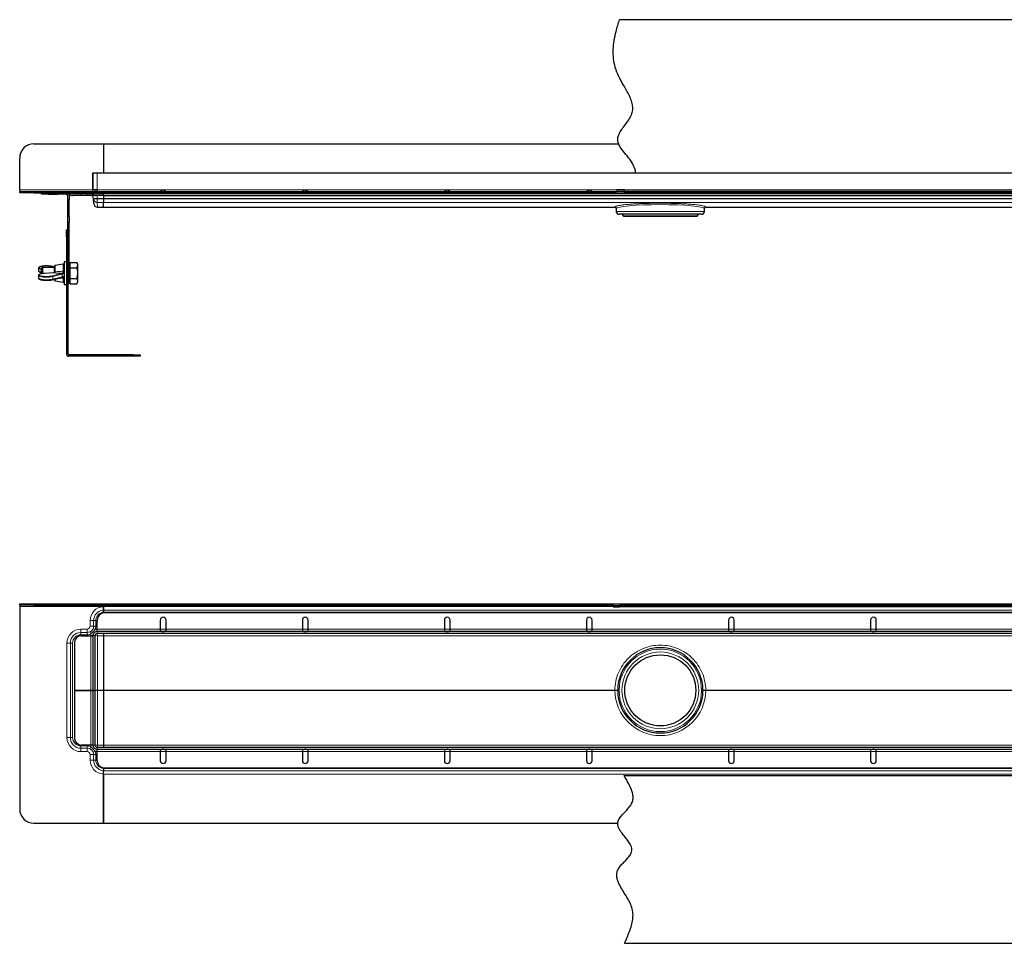
# Model space of a CAD drawing. Units: millimetres. Extents: x 0 to 1386, y 0 to 650.
# Drawn here: x 0 to 693, y 0 to 650 of the extents above; entities that cross this region are included whole.
import ezdxf

# ---------------------------------------------------------------- set-up
doc = ezdxf.new("R2010")
doc.units = ezdxf.units.MM

# ---------------------------------------------------------------- blocks, each defined once
blk = doc.blocks.new('v')
at = {"color": 7, "linetype": 'Continuous', "lineweight": 30}
for p, q in [((550.81, 134.92), (-15.16, 134.92)), ((-427.44, 47.6), (-378.44, 47.6)), ((-378.44, 47.6), (-15.77, 47.6)), ((-378.44, 47.6), (-378.44, 27.09)), ((-378.44, 47.6), (-378.44, 47.6)), ((-437.44, 15.1), (-437.44, 37.6)), ((-385.94, 27.09), (-385.94, 15.1)), ((-385.94, 27.09), (-382.94, 27.09)), ((-385.94, 27.09), (-385.94, 27.09)), ((-385.94, 15.1), (-385.94, 27.09)), ((-382.94, 27.09), (410.05, 27.09)), ((-437.44, 15.1), (-437.44, 14.1)), ((-437.44, 13.1), (-437.44, 14.1)), ((-437.44, 14.1), (-427.44, 14.1)), ((-427.44, 14.1), (-378.44, 14.1)), ((-382.94, 15.1), (-385.94, 15.1)), ((-382.94, 15.1), (-382.92, 15.1)), ((-382.92, 14.1), (-382.92, 15.1)), ((-382.92, 15.1), (-382.92, 14.1)), ((-378.44, 13.1), (-378.44, 14.1)), ((-378.44, 14.1), (-17.26, 14.1)), ((-17.16, 15.23), (-17.16, 13.98)), ((-11.74, 14.1), (-11.74, 15.1)), ((-11.74, 15.1), (550.81, 15.1)), ((-11.74, 14.1), (550.81, 14.1)), ((-427.44, 13.1), (-437.44, 13.1)), ((-427.44, 13.1), (-378.44, 13.1)), ((-422.08, 12.1), (-422.08, 13.1)), ((-417.08, 12.1), (-422.08, 12.1)), ((-417.08, 12.1), (-410.58, 12.1)), ((-405.58, 12.1), (-410.58, 12.1)), ((-405.58, 13.1), (-405.58, 12.1)), ((-405.08, 12.1), (-405.58, 12.1)), ((-403.58, 8.09), (-403.58, 10.6)), ((-403.58, -3.46), (-403.58, 8.09)), ((-402.58, 10.6), (-402.58, 8.09)), ((-402.58, -3.46), (-402.58, 8.09)), ((-394.29, 11.1), (-400.18, 11.1)), ((-389.94, 11.1), (-394.29, 11.1)), ((-387.26, 11.1), (-389.94, 11.1)), ((-384.36, 11.1), (-387.26, 11.1)), ((-385.43, 8.92), (-385.44, 9.17)), ((-385.32, 5.56), (-385.43, 8.92)), ((-383.83, 11.1), (-384.36, 11.1)), ((-378.44, 11.1), (-383.83, 11.1)), ((-378.44, 13.1), (405.56, 13.1)), ((-378.44, 13.1), (-378.44, 12.3)), ((-378.44, 11.1), (-378.44, 12.3)), ((-378.44, 11.1), (405.56, 11.1)), ((-378.44, 10.9), (-378.44, 9.17)), ((-378.44, 10.9), (-378.44, 9.17)), ((-378.44, 8.91), (-378.44, 9.17)), ((-378.44, 8.91), (-378.44, 9.17)), ((-378.44, 8.91), (-378.44, 6.36)), ((-382.67, 3), (-378.44, 3)), ((-378.44, 3.01), (-378.44, 6.36)), ((-378.44, 3.01), (-378.44, 3)), ((-378.44, 3), (-18.44, 3)), ((-17.44, 2.01), (-17.44, 0)), ((44.56, 0), (44.56, 2.01)), ((45.55, 3), (405.56, 3)), ((-403.58, -7.79), (-403.58, -3.46)), ((-402.58, -3.46), (-402.58, -7.79)), ((42.56, -2), (-15.44, -2)), ((-12.44, -3), (-12.44, -3.5)), ((39.56, -3.5), (-12.44, -3.5)), ((39.56, -3.5), (39.56, -3)), ((-404.58, -12.9), (-403.58, -12.9)), ((-404.58, -17.9), (-404.58, -12.9)), ((-403.58, -45.9), (-403.58, -7.79)), ((-402.58, -45.9), (-402.58, -7.79)), ((-404.58, -17.9), (-404.58, -100.16)), ((-403.58, -17.9), (-403.58, -100.16)), ((-424.18, -39.94), (-424.18, -41.7)), ((-421.48, -39.4), (-421.98, -39.9)), ((-421.98, -43.8), (-421.98, -39.9)), ((-412.98, -39.4), (-421.48, -39.4)), ((-421.48, -39.4), (-421.48, -43.72)), ((-412.98, -39.1), (-414.39, -38.75)), ((-412.98, -42.48), (-412.98, -38.57)), ((-406.77, -37.01), (-412.57, -38.07)), ((-404.58, -35.4), (-406.18, -35.4)), ((-406.18, -35.4), (-406.18, -51.4)), ((-401.98, -36.9), (-402.58, -36.9)), ((-401.98, -37.77), (-401.98, -35.89)), ((-401.98, -35.89), (-397.32, -35.89)), ((-401.98, -39.65), (-401.98, -37.77)), ((-401.98, -43.4), (-401.98, -39.65)), ((-401.98, -39.65), (-397.32, -39.65)), ((-396.68, -36.99), (-397.32, -35.89)), ((-396.68, -36.99), (-396.68, -49.81)), ((-424.18, -45.1), (-424.18, -46.86)), ((-413.52, -43.11), (-420.15, -43.57)), ((-414.39, -48.05), (-407.85, -46.41)), ((-412.98, -48.23), (-412.98, -47.7)), ((-407.85, -46.41), (-407.53, -46.33)), ((-407.41, -46.33), (-407.55, -46.33)), ((-402.58, -45.9), (-402.58, -50.9)), ((-401.98, -47.15), (-401.98, -43.4)), ((-401.98, -47.15), (-397.32, -47.15)), ((-401.98, -49.03), (-401.98, -47.15)), ((-412.57, -48.73), (-406.77, -49.79)), ((-406.18, -51.4), (-404.58, -51.4)), ((-402.58, -50.9), (-403.58, -50.9)), ((-402.58, -49.9), (-401.98, -49.9)), ((-401.98, -50.91), (-401.98, -49.03)), ((-401.98, -50.91), (-397.32, -50.91)), ((-397.32, -50.91), (-396.68, -49.81)), ((-357.58, -100.9), (-402.84, -100.9)), ((-357.58, -101.9), (-402.84, -101.9)), ((-357.58, -100.9), (-352.58, -100.9)), ((-352.58, -101.9), (-357.58, -101.9)), ((-352.58, -100.9), (-352.58, -101.9))]:
    blk.add_line(p, q, dxfattribs=at)
at = {"color": 7, "linetype": 'Continuous', "lineweight": 0}
for p, q in [((-382.94, 27.09), (-382.94, 15.1)), ((-385.94, 15.1), (-437.44, 15.1)), ((-427.44, 14.1), (-427.44, 13.1)), ((-382.92, 15.1), (-17.26, 15.1)), ((-417.08, 13.1), (-417.08, 12.1)), ((-410.58, 12.1), (-410.58, 13.1)), ((-405.58, 12.42), (-405.08, 12.42)), ((-405.08, 12.42), (-405.08, 13.1)), ((-405.08, 12.1), (-405.08, 12.42)), ((-405.08, 12.42), (-403.37, 12.42)), ((-402.58, 8.09), (-403.58, 8.09)), ((-402.58, 12.3), (-394.29, 12.3)), ((-394.29, 13.1), (-394.29, 12.3)), ((-394.29, 12.3), (-389.94, 12.3)), ((-394.29, 11.1), (-394.29, 12.3)), ((-389.94, 13.1), (-389.94, 12.3)), ((-389.94, 12.3), (-388.32, 12.3)), ((-389.94, 11.1), (-389.94, 12.3)), ((-386.55, 12.3), (-386.23, 12.3)), ((-386.23, 12.3), (-378.49, 12.3)), ((-382.94, 9.17), (-382.94, 11.1)), ((-378.44, 9.17), (-382.94, 9.17)), ((-382.94, 9.17), (-382.94, 8.92)), ((-382.94, 8.92), (-382.93, 8.91)), ((-382.93, 8.91), (-378.44, 8.91)), ((-378.49, 12.3), (-378.44, 12.3)), ((-378.44, 12.3), (405.56, 12.3)), ((-378.44, 9.17), (405.56, 9.17)), ((-378.44, 8.91), (405.56, 8.91)), ((-378.44, 6.36), (-382.79, 6.36)), ((-382.79, 6.36), (-382.67, 3.01)), ((-382.67, 3.01), (-378.44, 3.01)), ((-382.67, 3), (-382.67, 3.01)), ((-378.44, 6.36), (405.56, 6.36)), ((-378.44, 3.01), (-18.44, 3.01)), ((-18.44, 3.01), (-18.44, 3.01)), ((-17.44, 0), (44.56, 0)), ((45.55, 3.01), (405.56, 3.01)), ((45.55, 3.01), (45.55, 3.01)), ((-403.58, -3.46), (-402.58, -3.46)), ((39.56, -3), (-12.44, -3)), ((-402.58, -7.79), (-403.58, -7.79)), ((-403.58, -17.9), (-404.58, -17.9)), ((-412.98, -39.13), (-414.51, -38.75)), ((-412.57, -38.07), (-412.57, -42.38)), ((-406.87, -42.1), (-406.77, -40.12)), ((-406.77, -40.12), (-406.77, -37.01)), ((-413.48, -43.12), (-420.12, -43.58)), ((-414.51, -45.32), (-407.97, -43.68)), ((-407.58, -44.24), (-414.12, -45.87)), ((-414.12, -47.63), (-414.12, -45.87)), ((-414.12, -47.63), (-407.58, -46)), ((-413.48, -43.23), (-413.48, -43.12)), ((-412.98, -43.25), (-413.48, -43.23)), ((-412.57, -42.38), (-412.57, -42.45)), ((-412.57, -47.6), (-412.57, -48.73)), ((-407.58, -46), (-407.58, -44.24)), ((-406.77, -48.64), (-406.87, -47.15)), ((-403.58, -45.9), (-402.58, -45.9)), ((-406.77, -49.79), (-406.77, -48.64)), ((-403.58, -100.16), (-404.58, -100.16)), ((-402.84, -100.9), (-402.84, -101.9)), ((-357.58, -101.9), (-357.58, -100.9))]:
    blk.add_line(p, q, dxfattribs=at)
at = {"color": 7, "linetype": 'Continuous', "lineweight": 30, "flags": 128}
for points in [[(-384.44, 15.1), (-384.49, 14.51), (-384.61, 14.1)], [(-414.51, -38.75), (-414.43, -38.74), (-414.39, -38.75)], [(-421.98, -42.99), (-422.38, -42.91), (-422.65, -42.84)], [(-420.12, -43.58), (-420.15, -43.57), (-420.15, -43.57)], [(-413.32, -43.07), (-413.35, -43.07), (-413.35, -43.07)]]:
    blk.add_lwpolyline(points, dxfattribs=at)
at = {"color": 7, "linetype": 'Continuous', "lineweight": 0, "flags": 128}
for points in [[(-414.51, -38.75), (-415.52, -38.55), (-416.73, -38.42), (-418.07, -38.36), (-419.43, -38.38), (-420.73, -38.46), (-421.88, -38.62), (-422.79, -38.84), (-423.4, -39.09), (-423.67, -39.37), (-423.58, -39.66), (-423.14, -39.93), (-422.38, -40.17), (-421.98, -40.25)], [(-406.77, -40.12), (-406.66, -40.12), (-406.55, -40.13), (-406.45, -40.15), (-406.36, -40.18), (-406.29, -40.22), (-406.23, -40.26), (-406.19, -40.32), (-406.18, -40.37)], [(-424.18, -41.7), (-424.07, -41.93), (-423.59, -42.23), (-422.75, -42.49), (-421.98, -42.64)], [(-414.12, -45.87), (-415.23, -46.08), (-416.56, -46.23), (-418.03, -46.3), (-419.52, -46.28), (-420.95, -46.18), (-422.2, -46.01), (-423.2, -45.77), (-423.87, -45.49), (-424.17, -45.18), (-424.18, -45.11)], [(-424.18, -46.86), (-424.17, -46.94), (-423.87, -47.25), (-423.2, -47.53), (-422.2, -47.77), (-420.95, -47.94), (-419.52, -48.04), (-418.03, -48.06), (-416.56, -47.99), (-415.23, -47.84), (-414.12, -47.63)], [(-420.12, -43.58), (-421.35, -43.7), (-422.38, -43.89), (-423.14, -44.13), (-423.58, -44.4), (-423.67, -44.69), (-423.4, -44.97), (-422.79, -45.23), (-421.88, -45.44), (-420.73, -45.6), (-419.43, -45.69), (-418.07, -45.7), (-416.73, -45.64), (-415.52, -45.51), (-414.51, -45.32)], [(-413.48, -43.12), (-413.51, -43.11), (-413.52, -43.11)]]:
    blk.add_lwpolyline(points, dxfattribs=at)
at = {"color": 7, "linetype": 'Continuous', "lineweight": 30}
for centre, radius, start, end in [((-427.44, 37.6), 10, 90, 180), ((-387.44, 15.1), 1.5, 318.18969, 0), ((-387.44, 15.1), 1.5, 318.18969, 0), ((-405.08, 10.6), 2.5, 46.73598, 90), ((-404.18, 11.1), 2, 36.8699, 90), ((-400.18, 14.1), 3, 216.8699, 270), ((-387.83, 11.1), 2, 36.8699, 90), ((-387.44, 9.1), 2, 2, 90), ((-383.83, 14.1), 3, 216.8699, 270), ((-382.67, 5.65), 2.65, 182, 270), ((-18.44, 2), 1, 0.7632, 89.81074), ((-15.44, 0), 2, 180, 270), ((42.56, 0), 2, 270, 0), ((45.56, 2), 1, 90.14285, 179.21993), ((-13.44, -3), 1, 0, 90), ((40.56, -3), 1, 90, 180), ((-412.48, -38.57), 0.5, 100.41603, 180), ((-406.68, -37.5), 0.5, 0, 100.41603), ((-412.48, -48.23), 0.5, 180, 259.58397), ((-406.68, -49.3), 0.5, 259.58397, 0), ((-402.84, -100.16), 1.74, 180, 270), ((-402.84, -100.16), 0.737, 180, 270)]:
    blk.add_arc(centre, radius, start, end, dxfattribs=at)
at = {"color": 7, "linetype": 'Continuous', "lineweight": 0}
for centre, radius, start, end in [((-386.89, 12.49), 1.44, 187.66817, 254.85969), ((-384.32, 13.77), 2.67, 213.42842, 269.20958), ((-384.18, 26.85), 17.97, 266.0129, 273.9871), ((-385.77, 27.03), 18.34, 271.10159, 278.89076), ((-382.67, 5.65), 2.64, 182.10448, 270.12173), ((-18.44, 2.01), 0.999, 0.16613, 90.04948), ((45.55, 2.01), 0.999, 89.95052, 179.83387), ((-422.13, -38.16), 2.72, 221.04007, 273.04559), ((-414.67, -45.84), 0.548, 356.51669, 72.57624), ((-414.51, -47.68), 0.39, 288.7126, 7.1433), ((-412.66, -42.95), 0.58, 81.67251, 124.1935), ((-409.56, -37.3), 6.58, 283.98353, 286.63094), ((-408.13, -44.2), 0.548, 356.51669, 72.57624), ((-407.97, -46.04), 0.39, 288.7126, 7.1433), ((-409.32, -37.27), 7.17, 283.9836, 286.62947), ((-409.32, -39.03), 7.17, 283.9836, 286.62947), ((-406.66, -48.18), 0.479, 256.11434, 352.56183)]:
    blk.add_arc(centre, radius, start, end, dxfattribs=at)
for centre, major_axis, ratio, start_param, end_param in [((-382.94, 9.1), (2.5, -0.07), 0.027793, 1.573763, 3.143341), ((-382.79, 9), (2.41, -1.12), 0.993866, 3.696188, 5.144811), ((-382.79, 9), (-0.01, 2.65), 0.056559, 1.605422, 3.054045), ((13.56, 1.98), (31, 0), 0.090311, 0.009941, 3.131651)]:
    blk.add_ellipse(centre, major_axis=major_axis, ratio=ratio, start_param=start_param, end_param=end_param, dxfattribs=at)
at = {"color": 7, "linetype": 'Continuous', "lineweight": 30}
for centre, major_axis, ratio, start_param, end_param in [((-382.79, 9.02), (2.65, 0.09), 0.996796, 3.140649, 3.228048), ((-413.48, -42.63), (0.392, 0.358), 0.867568, 4.041633, 4.360894), ((-413.48, -42.41), (0, 0.699), 0.715502, 3.460853, 4.712389)]:
    blk.add_ellipse(centre, major_axis=major_axis, ratio=ratio, start_param=start_param, end_param=end_param, dxfattribs=at)
for points, knots in [([(-3.88, 27.09), (-3.91, 27.5), (-4.08, 29.46), (-5.45, 32.93), (-8.18, 37.16), (-11.54, 41.08), (-14.33, 44.61), (-16.06, 47.83), (-16.65, 50.72), (-15.9, 53.82), (-14.13, 56.96), (-11.72, 60.23), (-9.22, 63.55), (-7.05, 66.93), (-5.8, 70.56), (-5.8, 74.27), (-6.69, 77.92), (-8.23, 81.54), (-10.17, 85.17), (-12.77, 89.63), (-15.81, 94.85), (-18.31, 101.15), (-19.53, 107.56), (-19.71, 113.97), (-19.01, 120.38), (-17.53, 127.4), (-16.02, 132.2), (-15.16, 134.92)], [0, 0, 0, 0, 0.010378, 0.050165, 0.093098, 0.138461, 0.181742, 0.207569, 0.231145, 0.255076, 0.287173, 0.322485, 0.358669, 0.393172, 0.424673, 0.454999, 0.486445, 0.519865, 0.55508, 0.591361, 0.651628, 0.708732, 0.763328, 0.817244, 0.871681, 0.927232, 1, 1, 1, 1]), ([(-334.56, 14.1), (-334.57, 14.12), (-334.6, 14.2), (-334.71, 14.37), (-334.93, 14.58), (-335.22, 14.81), (-335.73, 15.04), (-336.45, 15.13), (-337.18, 15.03), (-337.69, 14.78), (-337.98, 14.56), (-338.19, 14.34), (-338.31, 14.19), (-338.34, 14.11), (-338.35, 14.1)], [0, 0, 0, 0, 0.021514, 0.069845, 0.145467, 0.227674, 0.311912, 0.499672, 0.68932, 0.777328, 0.865372, 0.928823, 0.98809, 1, 1, 1, 1]), ([(-334.96, 14.1), (-335.05, 14.23), (-335.21, 14.5), (-335.56, 14.83), (-335.98, 15.04), (-336.44, 15.1), (-336.91, 15.04), (-337.34, 14.8), (-337.68, 14.47), (-337.83, 14.22), (-337.91, 14.1)], [0, 0, 0, 0, 0.129161, 0.258705, 0.37929, 0.502434, 0.625933, 0.750124, 0.887438, 1, 1, 1, 1]), ([(-234.56, 14.1), (-234.57, 14.12), (-234.6, 14.2), (-234.71, 14.37), (-234.93, 14.58), (-235.22, 14.81), (-235.73, 15.04), (-236.45, 15.13), (-237.18, 15.03), (-237.69, 14.78), (-237.98, 14.56), (-238.19, 14.34), (-238.31, 14.19), (-238.34, 14.11), (-238.35, 14.1)], [0, 0, 0, 0, 0.021514, 0.069845, 0.145467, 0.227674, 0.311912, 0.499672, 0.68932, 0.777328, 0.865372, 0.928823, 0.98809, 1, 1, 1, 1]), ([(-234.96, 14.1), (-235.05, 14.23), (-235.21, 14.5), (-235.56, 14.83), (-235.98, 15.04), (-236.44, 15.1), (-236.91, 15.04), (-237.34, 14.8), (-237.68, 14.47), (-237.83, 14.22), (-237.91, 14.1)], [0, 0, 0, 0, 0.129161, 0.258705, 0.37929, 0.502434, 0.625933, 0.750124, 0.887438, 1, 1, 1, 1]), ([(-134.56, 14.1), (-134.57, 14.12), (-134.6, 14.2), (-134.71, 14.37), (-134.93, 14.58), (-135.22, 14.81), (-135.73, 15.04), (-136.45, 15.13), (-137.18, 15.03), (-137.69, 14.78), (-137.98, 14.56), (-138.19, 14.34), (-138.31, 14.19), (-138.34, 14.11), (-138.35, 14.1)], [0, 0, 0, 0, 0.021514, 0.069845, 0.145467, 0.227674, 0.311912, 0.499672, 0.68932, 0.777328, 0.865372, 0.928823, 0.98809, 1, 1, 1, 1]), ([(-134.96, 14.1), (-135.05, 14.23), (-135.21, 14.5), (-135.56, 14.83), (-135.98, 15.04), (-136.44, 15.1), (-136.91, 15.04), (-137.34, 14.8), (-137.68, 14.47), (-137.83, 14.22), (-137.91, 14.1)], [0, 0, 0, 0, 0.129161, 0.258705, 0.37929, 0.502434, 0.625933, 0.750124, 0.887438, 1, 1, 1, 1]), ([(-34.56, 14.1), (-34.57, 14.12), (-34.6, 14.2), (-34.71, 14.37), (-34.93, 14.58), (-35.22, 14.81), (-35.73, 15.04), (-36.45, 15.13), (-37.18, 15.03), (-37.69, 14.78), (-37.98, 14.56), (-38.19, 14.34), (-38.31, 14.19), (-38.34, 14.11), (-38.35, 14.1)], [0, 0, 0, 0, 0.021514, 0.069845, 0.145467, 0.227674, 0.311912, 0.499672, 0.68932, 0.777328, 0.865372, 0.928823, 0.98809, 1, 1, 1, 1]), ([(-34.96, 14.1), (-35.05, 14.23), (-35.21, 14.5), (-35.56, 14.83), (-35.98, 15.04), (-36.44, 15.1), (-36.91, 15.04), (-37.34, 14.8), (-37.68, 14.47), (-37.83, 14.22), (-37.91, 14.1)], [0, 0, 0, 0, 0.129161, 0.258705, 0.37929, 0.502434, 0.625933, 0.750124, 0.887438, 1, 1, 1, 1]), ([(-11.99, 15.1), (-12.35, 15.1), (-13.5, 15.1), (-15.08, 15.1), (-16.39, 15.1), (-17.09, 15.1), (-17.09, 15.1), (-17.09, 15.1)], [0, 0, 0, 0, 0.151035, 0.484079, 0.690515, 0.882604, 1, 1, 1, 1]), ([(-11.99, 14.1), (-12.35, 14.1), (-13.5, 14.1), (-15.08, 14.1), (-16.39, 14.1), (-17.09, 14.1), (-17.09, 14.1), (-17.09, 14.1)], [0, 0, 0, 0, 0.151035, 0.484079, 0.690515, 0.882604, 1, 1, 1, 1]), ([(-403.58, 10.6), (-403.6, 10.76), (-403.63, 11.09), (-403.88, 11.54), (-404.25, 11.88), (-404.67, 12.07), (-404.96, 12.09), (-405.08, 12.1)], [0, 0, 0, 0, 0.215901, 0.432225, 0.640076, 0.847239, 1, 1, 1, 1]), ([(-403.37, 12.42), (-403.19, 12.22), (-402.84, 11.83), (-402.61, 11.16), (-402.59, 10.76), (-402.58, 10.6)], [0, 0, 0, 0, 0.379654, 0.759765, 1, 1, 1, 1]), ([(-378.54, 13.1), (-378.53, 13.09), (-378.52, 13.07), (-378.51, 12.9), (-378.5, 12.65), (-378.49, 12.42), (-378.49, 12.3)], [0, 0, 0, 0, 0.250023, 0.500037, 0.750032, 1, 1, 1, 1]), ([(-378.44, 11.31), (-378.45, 11.35), (-378.46, 11.47), (-378.47, 11.77), (-378.48, 12.12), (-378.49, 12.3)], [0, 0, 0, 0, 0.155538, 0.577795, 1, 1, 1, 1]), ([(-414.39, -38.75), (-414.54, -38.71), (-415.01, -38.61), (-415.95, -38.47), (-417.19, -38.37), (-418.51, -38.33), (-419.82, -38.37), (-421.05, -38.47), (-422.15, -38.64), (-423.05, -38.86), (-423.65, -39.12), (-424.01, -39.42), (-424.22, -39.77), (-424.17, -39.94), (-424.16, -39.97)], [0, 0, 0, 0, 0.051993, 0.153155, 0.252855, 0.351842, 0.45066, 0.54961, 0.649048, 0.74973, 0.853776, 0.925811, 0.989889, 1, 1, 1, 1]), ([(-397.32, -35.89), (-397.15, -36.22), (-396.81, -36.88), (-396.69, -37.85), (-396.87, -38.79), (-397.17, -39.36), (-397.32, -39.65)], [0, 0, 0, 0, 0.264602, 0.534942, 0.76534, 1, 1, 1, 1]), ([(-397.32, -39.65), (-397.23, -39.96), (-396.98, -40.89), (-396.72, -42.49), (-396.72, -44.71), (-397.09, -46.25), (-397.32, -47.15)], [0, 0, 0, 0, 0.129509, 0.3792, 0.634991, 1, 1, 1, 1]), ([(-424.17, -41.7), (-424.14, -41.85), (-424.09, -42.16), (-423.73, -42.45), (-423.35, -42.66), (-422.94, -42.77), (-422.76, -42.82)], [0, 0, 0, 0, 0.228413, 0.46073, 0.765374, 1, 1, 1, 1]), ([(-420.15, -43.57), (-420.37, -43.59), (-420.99, -43.64), (-421.94, -43.77), (-422.88, -43.98), (-423.55, -44.23), (-423.95, -44.51), (-424.2, -44.86), (-424.16, -45.07), (-424.15, -45.11)], [0, 0, 0, 0, 0.099402, 0.290474, 0.483655, 0.682022, 0.838898, 0.963002, 1, 1, 1, 1]), ([(-424.15, -46.86), (-424.15, -46.98), (-424.13, -47.25), (-423.84, -47.54), (-423.4, -47.81), (-422.68, -48.05), (-421.65, -48.25), (-420.46, -48.39), (-419.17, -48.46), (-417.85, -48.46), (-416.57, -48.39), (-415.36, -48.26), (-414.72, -48.12), (-414.39, -48.05)], [0, 0, 0, 0, 0.045788, 0.108608, 0.18357, 0.290966, 0.396036, 0.497119, 0.596911, 0.696287, 0.795666, 0.895301, 1, 1, 1, 1]), ([(-412.98, -42.51), (-412.98, -42.51), (-412.98, -42.5), (-412.98, -42.49), (-412.98, -42.48)], [0, 0, 0, 0, 0.008038, 1, 1, 1, 1]), ([(-397.32, -47.15), (-397.15, -47.48), (-396.81, -48.14), (-396.69, -49.11), (-396.87, -50.05), (-397.17, -50.62), (-397.32, -50.91)], [0, 0, 0, 0, 0.264602, 0.534942, 0.76534, 1, 1, 1, 1])]:
    blk.add_open_spline(points, degree=3, knots=knots, dxfattribs=at)
at = {"color": 7, "linetype": 'Continuous', "lineweight": 0}
for points, knots in [([(-388.32, 12.3), (-387.97, 12.28), (-387.29, 12.24), (-386.79, 12.29), (-386.59, 12.3), (-386.55, 12.3)], [0, 0, 0, 0, 0.449741, 0.90081, 1, 1, 1, 1]), ([(-18.44, 3.01), (-18.44, 3.02), (-18.44, 3.05), (-18.42, 3.1), (-18.39, 3.14), (-18.36, 3.19), (-18.31, 3.23), (-18.23, 3.31), (-18.07, 3.42), (-17.79, 3.55), (-17.43, 3.68), (-16.86, 3.86), (-15.96, 4.07), (-14.61, 4.32), (-12.98, 4.55), (-11.11, 4.77), (-9, 4.97), (-6.67, 5.15), (-4.15, 5.32), (-1.47, 5.46), (1.36, 5.57), (4.31, 5.66), (7.34, 5.73), (10.43, 5.77), (13.56, 5.78), (16.68, 5.77), (19.77, 5.73), (22.8, 5.66), (25.75, 5.57), (28.58, 5.46), (31.26, 5.32), (33.78, 5.15), (36.11, 4.97), (38.22, 4.77), (40.09, 4.55), (41.72, 4.32), (43.07, 4.07), (43.97, 3.86), (44.54, 3.68), (44.9, 3.55), (45.18, 3.42), (45.36, 3.29), (45.47, 3.19), (45.53, 3.1), (45.55, 3.04), (45.55, 3.01)], [0, 0, 0, 0, 0.005222, 0.010441, 0.015659, 0.020877, 0.026097, 0.03132, 0.046975, 0.062634, 0.078287, 0.093944, 0.125238, 0.156523, 0.187799, 0.219065, 0.250318, 0.28156, 0.312791, 0.344011, 0.375222, 0.406424, 0.43762, 0.468811, 0.500001, 0.53119, 0.562381, 0.593577, 0.624779, 0.65599, 0.68721, 0.718441, 0.749683, 0.780937, 0.812202, 0.843478, 0.874763, 0.906057, 0.921709, 0.937367, 0.953021, 0.968681, 0.979121, 0.989557, 1, 1, 1, 1]), ([(-412.57, -42.45), (-412.57, -42.45), (-412.58, -42.51), (-412.6, -42.6), (-412.67, -42.75), (-412.81, -42.94), (-413.1, -43.13), (-413.35, -43.21), (-413.48, -43.23), (-413.48, -43.23)], [0, 0, 0, 0, 0.000042, 0.141705, 0.181141, 0.369017, 0.661492, 0.995441, 1, 1, 1, 1]), ([(-413.48, -43.23), (-413.48, -43.23), (-413.41, -43.19), (-413.27, -43.11), (-413.12, -42.92), (-413.01, -42.72), (-412.99, -42.58), (-412.98, -42.51)], [0, 0, 0, 0, 0.00546, 0.346751, 0.644794, 0.831365, 1, 1, 1, 1]), ([(-407.68, -43.6), (-408.58, -43.53), (-410.33, -43.41), (-412.12, -43.3), (-412.98, -43.25)], [0, 0, 0, 0, 0.516707, 1, 1, 1, 1]), ([(-412.57, -42.45), (-411.96, -42.43), (-410.67, -42.39), (-408.77, -42.18), (-407.48, -42.13), (-406.87, -42.1)], [0, 0, 0, 0, 0.323909, 0.679344, 1, 1, 1, 1]), ([(-406.87, -47.15), (-407.48, -47.08), (-408.34, -46.98), (-409.2, -46.85), (-409.45, -46.81)], [0, 0, 0, 0, 0.710434, 1, 1, 1, 1]), ([(-407.68, -43.6), (-407.68, -43.6), (-407.6, -43.58), (-407.4, -43.5), (-407.13, -43.22), (-406.95, -42.73), (-406.89, -42.31), (-406.87, -42.1), (-406.87, -42.1)], [0, 0, 0, 0, 0.000026, 0.159167, 0.435693, 0.718363, 0.999974, 1, 1, 1, 1]), ([(-406.87, -47.15), (-406.87, -47.15), (-406.89, -47.03), (-406.93, -46.77), (-407.05, -46.47), (-407.22, -46.31), (-407.38, -46.32), (-407.41, -46.33)], [0, 0, 0, 0, 0.000032, 0.228208, 0.564228, 0.905573, 1, 1, 1, 1]), ([(-406.29, -42.22), (-406.32, -42.49), (-406.39, -43.03), (-406.61, -43.65), (-406.93, -44.01), (-407.17, -44.11), (-407.27, -44.15)], [0, 0, 0, 0, 0.274694, 0.557696, 0.838525, 1, 1, 1, 1]), ([(-407.27, -45.91), (-407.11, -45.88), (-406.8, -45.82), (-406.51, -46.03), (-406.36, -46.4), (-406.31, -46.74), (-406.29, -46.88)], [0, 0, 0, 0, 0.280044, 0.556222, 0.822765, 1, 1, 1, 1])]:
    blk.add_open_spline(points, degree=3, knots=knots, dxfattribs=at)
for points in [[(-412.98, -42.51), (-412.98, -42.5), (-412.96, -42.48), (-412.87, -42.46), (-412.74, -42.45), (-412.63, -42.45), (-412.57, -42.45)], [(-407.68, -43.6), (-407.62, -43.61), (-407.51, -43.65), (-407.38, -43.78), (-407.28, -43.95), (-407.27, -44.08), (-407.27, -44.15)], [(-407.27, -45.91), (-407.27, -45.97), (-407.28, -46.1), (-407.38, -46.25), (-407.51, -46.34), (-407.62, -46.34), (-407.68, -46.34)], [(-406.87, -42.1), (-406.81, -42.1), (-406.68, -42.11), (-406.49, -42.14), (-406.35, -42.18), (-406.31, -42.21), (-406.29, -42.22)], [(-406.29, -46.88), (-406.31, -46.92), (-406.35, -46.99), (-406.49, -47.08), (-406.68, -47.14), (-406.81, -47.15), (-406.87, -47.15)]]:
    blk.add_open_spline(points, degree=3, dxfattribs=at)
blk = doc.blocks.new('ö')
at = {"color": 7, "linetype": 'Continuous', "lineweight": 30}
for p, q in [((-451, 60), (-451, 61)), ((-451, 61), (-441, 61)), ((-441, 60), (-451, 60)), ((-451, 60), (-451, 59)), ((-451, 59), (-451, -83.5)), ((-441, 61), (-392, 61)), ((-441, 60), (-392, 60)), ((-392, 56.03), (-392.02, 56.52)), ((-392, 61), (-392, 60)), ((-392, 60.99), (392, 60.99)), ((-392, 59.99), (-392, 60)), ((-392, 59.99), (-33.16, 59.99)), ((-392, 58.99), (-392, 59.99)), ((-392, 58.92), (-392, 59)), ((-392, 58.99), (-392, 58.92)), ((-392, 56.52), (-392, 58.92)), ((-392, 56.52), (-392, 56.03)), ((-392, 54.92), (-392, 56.05)), ((-33.16, 59.95), (-33.16, 58.7)), ((-28.72, 58.82), (-28.72, 59.82)), ((537.25, 59.82), (-28.72, 59.82)), ((537.25, 58.82), (-28.72, 58.82)), ((-19.48, 59.99), (392, 59.99)), ((-396.48, 43), (-396.48, 49.49)), ((-392, 54.92), (-392, 54.46)), ((-392, 54.92), (-392, 54.46)), ((391.47, 54.49), (-391.48, 54.49)), ((-352, 49.49), (-352, 43)), ((-348, 43), (-348, 49.49)), ((-252, 49.49), (-252, 43)), ((-248, 43), (-248, 49.49)), ((-152, 49.49), (-152, 43)), ((-148, 43), (-148, 49.49)), ((-52, 49.49), (-52, 43)), ((-48, 43), (-48, 49.49)), ((48, 49.49), (48, 43)), ((52, 43), (52, 49.49)), ((148, 49.49), (148, 43)), ((152, 43), (152, 49.49)), ((-396.48, 41.5), (-396.48, 43)), ((-352, 43), (-352, 42.25)), ((-348, 42.25), (-348, 43)), ((-252, 43), (-252, 42.25)), ((-248, 42.25), (-248, 43)), ((-152, 43), (-152, 42.25)), ((-148, 42.25), (-148, 43)), ((-52, 43), (-52, 42.25)), ((-48, 42.25), (-48, 43)), ((48, 43), (48, 42.25)), ((52, 42.25), (52, 43)), ((148, 43), (148, 42.25)), ((152, 42.25), (152, 43)), ((-407.49, 38.48), (-401, 38.48)), ((-401, 38.48), (-399.5, 38.48)), ((-399.5, 38.5), (-399.5, -0.01)), ((-398, 38.5), (-398, -0.01)), ((396.49, 41.5), (-396.5, 41.5)), ((396.49, 40), (-396.5, 40)), ((-392, 40), (-392, 39.99)), ((-392, 40), (-392, 39.99)), ((-392, 39.99), (-392, 38.48)), ((-392, 38.48), (-392, 0.14)), ((-412.49, 33.48), (-412.49, -0.01)), ((-400.99, 0.01), (-412.48, 0.01)), ((-412.48, 0.01), (-412.48, -33.48)), ((-399.5, 0.01), (-400.99, 0.01)), ((-399.49, 0.01), (-399.49, -38.5)), ((-399.49, 0.01), (-397.99, 0.01)), ((-397.99, 0.01), (-397.99, -38.5)), ((-392, 0.14), (-392, -0.14)), ((-412.49, -0.01), (-401, -0.01)), ((-401, -0.01), (-399.5, -0.01)), ((-398, -0.01), (-399.5, -0.01)), ((-392, -0.14), (-392, -38.48)), ((-400.99, -38.48), (-407.48, -38.48)), ((-399.49, -38.48), (-400.99, -38.48)), ((-396.49, -40), (396.49, -40)), ((-396.49, -41.5), (396.49, -41.5)), ((-396.47, -43), (-396.47, -41.5)), ((-392, -38.48), (-392, -39.99)), ((-392, -39.99), (-392, -40)), ((-392, -39.99), (-392, -40)), ((-396.47, -49.49), (-396.47, -43)), ((-352, -42.25), (-352, -43)), ((-352, -43), (-352, -49.49)), ((-348, -43), (-348, -42.25)), ((-348, -49.49), (-348, -43)), ((-252, -42.25), (-252, -43)), ((-252, -43), (-252, -49.49)), ((-248, -43), (-248, -42.25)), ((-248, -49.49), (-248, -43)), ((-152, -42.25), (-152, -43)), ((-152, -43), (-152, -49.49)), ((-148, -43), (-148, -42.25)), ((-148, -49.49), (-148, -43)), ((-52, -42.25), (-52, -43)), ((-52, -43), (-52, -49.49)), ((-48, -43), (-48, -42.25)), ((-48, -49.49), (-48, -43)), ((48, -42.25), (48, -43)), ((48, -43), (48, -49.49)), ((52, -43), (52, -42.25)), ((52, -49.49), (52, -43)), ((148, -42.25), (148, -43)), ((148, -43), (148, -49.49)), ((152, -43), (152, -42.25)), ((152, -49.49), (152, -43)), ((-392, -54.46), (-392, -54.93)), ((-392, -54.46), (-392, -54.92)), ((-392, -54.93), (-392, -56.05)), ((-391.47, -54.49), (391.48, -54.49)), ((-392, -56.03), (-392.02, -56.52)), ((-392, -56.03), (-392, -56.52)), ((-392, -58.92), (-392, -56.52)), ((-392, -93.5), (-392, -58.92)), ((-392, -58.93), (-392, -93.5)), ((-25.54, -60), (401.75, -60)), ((-441, -93.5), (-392, -93.5)), ((-392, -93.5), (-29.97, -93.5)), ((-25.29, -178), (537.25, -178))]:
    blk.add_line(p, q, dxfattribs=at)
at = {"color": 7, "linetype": 'Continuous', "lineweight": 0}
for p, q in [((-451, 59), (-392, 59)), ((-441, 61), (-441, 60)), ((-392, 58.92), (-392.09, 58.92)), ((-392, 56.52), (-392.02, 56.52)), ((-392, 58.99), (-33.16, 58.99)), ((-392, 58.92), (-33.26, 58.92)), ((391.92, 56.52), (-392, 56.52)), ((-401.39, 49.05), (-401.39, 45.25)), ((-401.39, 49.05), (-398.99, 49.05)), ((-398.99, 49.05), (-398.99, 45.25)), ((-397.39, 49.05), (-398.99, 49.05)), ((-397.39, 45.25), (-397.39, 49.05)), ((-392, 54.92), (392, 54.92)), ((-403.5, 43.14), (-407.85, 43.14)), ((-407.85, 43.14), (-407.85, 40.74)), ((-403.5, 43.14), (-403.5, 40.74)), ((-401.39, 45.25), (-398.99, 45.25)), ((-400.82, 39.76), (-397.91, 42.77)), ((-397.91, 42.77), (-399.37, 43.42)), ((-397.39, 45.25), (-398.99, 45.25)), ((-396.5, 41.5), (-396.5, 43)), ((-396.48, 43), (-396.5, 43)), ((-352, 43), (-396.48, 43)), ((-352, 43), (-348, 43)), ((-252, 43), (-348, 43)), ((-252, 43), (-248, 43)), ((-152, 43), (-248, 43)), ((-152, 43), (-148, 43)), ((-52, 43), (-148, 43)), ((-52, 43), (-48, 43)), ((48, 43), (-48, 43)), ((48, 43), (52, 43)), ((148, 43), (52, 43)), ((148, 43), (152, 43)), ((248, 43), (152, 43)), ((-403.5, 40.74), (-407.85, 40.74)), ((-407.85, 39.14), (-407.85, 40.74)), ((-407.85, 39.14), (-403.5, 39.14)), ((-403.5, 39.14), (-403.5, 40.74)), ((-400.82, 39.76), (-401.52, 41.19)), ((-399.5, 38.5), (-401, 38.5)), ((-401, 38.5), (-401, 38.48)), ((-401, 38.48), (-401, -0.01)), ((-399.5, 38.5), (-398, 38.5)), ((-398, 38.5), (-397.99, 38.49)), ((-397.99, 38.49), (-397.87, 0)), ((-396.5, 41.5), (-396.5, 40)), ((-396.5, 40), (-392, 40)), ((-396.49, 39.99), (-396.5, 40)), ((-392, 39.99), (-396.49, 39.99)), ((-396.49, 39.99), (-396.49, 39.99)), ((-396.22, 0.14), (-396.34, 38.48)), ((-396.34, 38.48), (-392, 38.48)), ((-392, 40), (392, 40)), ((-392, 39.99), (392, 39.99)), ((-392, 38.48), (392, 38.48)), ((-417.74, 33.25), (-417.74, -33.25)), ((-417.74, 33.25), (-415.34, 33.25)), ((-415.34, 33.25), (-415.34, -33.25)), ((-413.74, 33.25), (-415.34, 33.25)), ((-413.74, -33.25), (-413.74, 33.25)), ((-400.99, 0.01), (-400.99, -38.48)), ((-392, 0.14), (-396.22, 0.14)), ((-396.22, 0.14), (-396.22, -0.14)), ((-392, 0.14), (-32, 0.14)), ((32, 0.14), (392, 0.14)), ((-397.87, 0), (-397.99, -38.49)), ((-396.34, -38.48), (-396.22, -0.14)), ((-396.22, -0.14), (-392, -0.14)), ((-392, -0.14), (-40, -0.14)), ((-40, -0.14), (-32, -0.14)), ((32, -0.14), (40, -0.14)), ((40, -0.14), (392, -0.14)), ((-417.74, -33.25), (-415.34, -33.25)), ((-413.74, -33.25), (-415.34, -33.25)), ((-407.85, -39.14), (-407.85, -40.74)), ((-403.5, -39.14), (-407.85, -39.14)), ((-407.85, -43.14), (-407.85, -40.74)), ((-407.85, -40.74), (-403.5, -40.74)), ((-403.5, -39.14), (-403.5, -40.74)), ((-403.5, -43.14), (-403.5, -40.74)), ((-400.82, -39.76), (-401.52, -41.19)), ((-401, -38.48), (-401, -38.5)), ((-399.49, -38.5), (-401, -38.5)), ((-397.91, -42.77), (-400.82, -39.76)), ((-399.49, -38.5), (-397.99, -38.5)), ((-397.99, -38.49), (-397.99, -38.49)), ((-396.5, -40), (-396.49, -39.99)), ((-392, -40), (-396.5, -40)), ((-396.5, -41.5), (-396.5, -43)), ((-396.49, -39.99), (-396.49, -39.99)), ((-396.49, -39.99), (-392, -39.99)), ((-396.49, -41.5), (-396.49, -40)), ((-392, -38.48), (-396.34, -38.48)), ((-392, -38.48), (392, -38.48)), ((-392, -39.99), (392, -39.99)), ((-392, -40), (392, -40)), ((-407.85, -43.14), (-403.5, -43.14)), ((-401.39, -45.25), (-401.39, -49.05)), ((-401.39, -45.25), (-398.99, -45.25)), ((-397.91, -42.77), (-399.37, -43.42)), ((-398.99, -45.25), (-398.99, -49.05)), ((-397.39, -45.25), (-398.99, -45.25)), ((-397.39, -49.05), (-397.39, -45.25)), ((-396.5, -43), (-396.47, -43)), ((-396.47, -43), (-352, -43)), ((-352, -43), (-348, -43)), ((-348, -43), (-252, -43)), ((-252, -43), (-248, -43)), ((-248, -43), (-152, -43)), ((-152, -43), (-148, -43)), ((-148, -43), (-52, -43)), ((-52, -43), (-48, -43)), ((-48, -43), (48, -43)), ((48, -43), (52, -43)), ((52, -43), (148, -43)), ((148, -43), (152, -43)), ((152, -43), (248, -43)), ((-401.39, -49.05), (-398.99, -49.05)), ((-397.39, -49.05), (-398.99, -49.05)), ((-392, -54.93), (392, -54.93)), ((-392.09, -58.92), (-392, -58.92)), ((-392.02, -56.52), (-392, -56.52)), ((-392, -56.53), (391.92, -56.53)), ((-392, -58.93), (392, -58.93))]:
    blk.add_line(p, q, dxfattribs=at)
for radius in [29, 27]:
    blk.add_circle((0, 0), radius, dxfattribs=at)
at = {"color": 7, "linetype": 'Continuous', "lineweight": 30}
blk.add_circle((0, 0), 25, dxfattribs=at)
at = {"color": 7, "linetype": 'Continuous', "lineweight": 0}
for centre, radius, start, end in [((-391.5, 49.05), 9.89, 93.44635, 180), ((-391.5, 49.05), 7.49, 93.9606, 180), ((-391.5, 49.05), 5.89, 94.87237, 180), ((-407.85, 33.25), 9.89, 90, 180), ((-403.5, 45.25), 2.11, 270, 0), ((-403.5, 45.25), 4.51, 336.06243, 0), ((-403.5, 45.25), 6.11, 336.06243, 0), ((-407.85, 33.25), 7.49, 90, 180), ((-407.85, 33.25), 5.89, 90, 180), ((-403.5, 45.25), 4.51, 270, 296.02118), ((-403.5, 45.25), 6.11, 270, 296.02118), ((-396.49, 38.49), 1.5, 90.08169, 179.91831), ((-396.48, 38.49), 1.5, 90.47816, 179.47778), ((-396.6, -5.09), 5.25, 85.9085, 104.05968), ((-31.44, 6), 5.88, 264.59842, 284.23262), ((31.44, 6), 5.88, 255.76738, 275.40158), ((-396.6, 5.09), 5.25, 255.94032, 274.0915), ((-31.44, -6), 5.88, 75.76738, 95.40158), ((0, 0.17), 32, 180.56966, 359.43034), ((31.44, -6), 5.88, 84.59842, 104.23262), ((-407.85, -33.25), 9.89, 180, 270), ((-407.85, -33.25), 7.49, 180, 270), ((-407.85, -33.25), 5.89, 180, 270), ((-403.5, -45.25), 6.11, 63.97882, 90), ((-403.5, -45.25), 4.51, 63.97882, 90), ((-396.49, -38.49), 1.5, 180.08169, 269.91831), ((-396.48, -38.49), 1.5, 180.52222, 269.52184), ((-403.5, -45.25), 2.11, 0, 90), ((-403.5, -45.25), 4.51, 0, 23.93757), ((-403.5, -45.25), 6.11, 0, 23.93757), ((-391.5, -49.05), 9.89, 180, 266.55365), ((-391.5, -49.05), 7.49, 180, 266.0394), ((-391.5, -49.05), 5.89, 180, 265.12763)]:
    blk.add_arc(centre, radius, start, end, dxfattribs=at)
at = {"color": 7, "linetype": 'Continuous', "lineweight": 30}
for centre, radius, start, end in [((-391.48, 49.49), 5, 90, 180), ((-350, 49.49), 2, 0, 180), ((-250, 49.49), 2, 0, 180), ((-150, 49.49), 2, 0, 180), ((-50, 49.49), 2, 0, 180), ((50, 49.49), 2, 0, 180), ((150, 49.49), 2, 0, 180), ((-407.49, 33.48), 5, 90, 180), ((-396.5, 38.5), 3, 90, 180), ((-396.5, 38.5), 1.5, 90, 180), ((0, 0), 30, 0.5696, 179.4304), ((0, 0), 30, 180.5696, 359.4304), ((-407.48, -33.48), 5, 180, 270), ((-396.49, -38.5), 3, 180, 270), ((-396.49, -38.5), 1.5, 180, 270), ((-391.47, -49.49), 5, 180, 270), ((-350, -49.49), 2, 180, 0), ((-250, -49.49), 2, 180, 0), ((-150, -49.49), 2, 180, 0), ((-50, -49.49), 2, 180, 0), ((50, -49.49), 2, 180, 0), ((150, -49.49), 2, 180, 0), ((-441, -83.5), 10, 180, 270)]:
    blk.add_arc(centre, radius, start, end, dxfattribs=at)
at = {"color": 7, "linetype": 'Continuous', "lineweight": 0}
for centre, major_axis, ratio, start_param, end_param in [((-396.49, 38.49), (-3.19, 3.19), 0.998783, 5.498396, 5.817606), ((-396.49, 38.49), (-3.19, 3.19), 0.998783, 0.501901, 0.784789), ((-396.34, 38.49), (1.65, 0), 0.076036, 3.019175, 3.106574), ((-396.34, 38.34), (1.65, -0.15), 0.086461, 1.578444, 3.027067), ((-396.49, 38.49), (1.07, -1.07), 0.993946, 2.356803, 2.50076), ((-396.34, 38.34), (-0.15, 1.65), 0.007882, 4.798939, 6.247563), ((-396.49, -38.49), (3.19, 3.19), 0.998783, 2.356803, 2.639692), ((-396.34, -38.49), (1.65, 0), 0.076036, 3.176611, 3.264011), ((-396.34, -38.34), (1.65, 0.15), 0.086461, 3.256118, 4.704742), ((-396.34, -38.34), (0.15, 1.65), 0.007882, 3.177215, 4.625839), ((-396.49, -38.49), (3.19, 3.19), 0.998783, 3.607172, 3.926382)]:
    blk.add_ellipse(centre, major_axis=major_axis, ratio=ratio, start_param=start_param, end_param=end_param, dxfattribs=at)
at = {"color": 7, "linetype": 'Continuous', "lineweight": 30}
for points, knots in [([(-392.09, 58.92), (-392.09, 58.9), (-392.09, 58.8), (-392.08, 58.61), (-392.08, 58.35), (-392.07, 58.08), (-392.06, 57.85), (-392.05, 57.62), (-392.05, 57.39), (-392.04, 57.16), (-392.03, 56.99), (-392.03, 56.8), (-392.02, 56.65), (-392.02, 56.55), (-392.02, 56.52)], [0, 0, 0, 0, 0.01606, 0.110638, 0.206253, 0.303418, 0.401675, 0.468694, 0.581373, 0.672964, 0.76547, 0.823767, 0.941008, 1, 1, 1, 1]), ([(-392, 56.03), (-392, 55.93), (-392, 55.64), (-392, 55.25), (-392, 54.97), (-392, 54.92)], [0, 0, 0, 0, 0.289478, 0.860139, 1, 1, 1, 1]), ([(-33.06, 59.82), (-33.09, 59.82), (-33.22, 59.82), (-32.53, 59.82), (-31.1, 59.82), (-29.58, 59.82), (-28.72, 59.82)], [0, 0, 0, 0, 0.078492, 0.352979, 0.633086, 1, 1, 1, 1]), ([(-33.06, 58.82), (-33.09, 58.82), (-33.22, 58.82), (-32.53, 58.82), (-31.1, 58.82), (-29.58, 58.82), (-28.72, 58.82)], [0, 0, 0, 0, 0.078492, 0.352979, 0.633086, 1, 1, 1, 1]), ([(-352, 42.25), (-351.99, 42.16), (-351.95, 42), (-351.87, 41.83), (-351.74, 41.68), (-351.52, 41.58), (-351.22, 41.52), (-350.72, 41.5), (-350, 41.5), (-349.27, 41.5), (-348.76, 41.53), (-348.47, 41.59), (-348.25, 41.7), (-348.11, 41.84), (-348.02, 42.02), (-348.01, 42.17), (-348, 42.25)], [0, 0, 0, 0, 0.056382, 0.104118, 0.144119, 0.206708, 0.274746, 0.344466, 0.499866, 0.656828, 0.729668, 0.802538, 0.855053, 0.904105, 0.951694, 1, 1, 1, 1]), ([(-252, 42.25), (-251.99, 42.16), (-251.95, 42), (-251.87, 41.83), (-251.74, 41.68), (-251.52, 41.58), (-251.22, 41.52), (-250.72, 41.5), (-250, 41.5), (-249.27, 41.5), (-248.76, 41.53), (-248.47, 41.59), (-248.25, 41.7), (-248.11, 41.84), (-248.02, 42.02), (-248.01, 42.17), (-248, 42.25)], [0, 0, 0, 0, 0.056382, 0.104118, 0.144119, 0.206708, 0.274746, 0.344466, 0.499866, 0.656828, 0.729668, 0.802538, 0.855053, 0.904105, 0.951694, 1, 1, 1, 1]), ([(-152, 42.25), (-151.99, 42.16), (-151.95, 42), (-151.87, 41.83), (-151.74, 41.68), (-151.52, 41.58), (-151.22, 41.52), (-150.72, 41.5), (-150, 41.5), (-149.27, 41.5), (-148.76, 41.53), (-148.47, 41.59), (-148.25, 41.7), (-148.11, 41.84), (-148.02, 42.02), (-148.01, 42.17), (-148, 42.25)], [0, 0, 0, 0, 0.056382, 0.104118, 0.144119, 0.206708, 0.274746, 0.344466, 0.499866, 0.656828, 0.729668, 0.802538, 0.855053, 0.904105, 0.951694, 1, 1, 1, 1]), ([(-52, 42.25), (-51.99, 42.16), (-51.95, 42), (-51.87, 41.83), (-51.74, 41.68), (-51.52, 41.58), (-51.22, 41.52), (-50.72, 41.5), (-50, 41.5), (-49.27, 41.5), (-48.76, 41.53), (-48.47, 41.59), (-48.25, 41.7), (-48.11, 41.84), (-48.02, 42.02), (-48.01, 42.17), (-48, 42.25)], [0, 0, 0, 0, 0.056382, 0.104118, 0.144119, 0.206708, 0.274746, 0.344466, 0.499866, 0.656828, 0.729668, 0.802538, 0.855053, 0.904105, 0.951694, 1, 1, 1, 1]), ([(48, 42.25), (48.01, 42.16), (48.05, 42), (48.13, 41.83), (48.26, 41.68), (48.48, 41.58), (48.78, 41.52), (49.28, 41.5), (50, 41.5), (50.73, 41.5), (51.24, 41.53), (51.53, 41.59), (51.75, 41.7), (51.89, 41.84), (51.98, 42.02), (51.99, 42.17), (52, 42.25)], [0, 0, 0, 0, 0.056382, 0.104118, 0.144119, 0.206708, 0.274746, 0.344466, 0.499866, 0.656828, 0.729668, 0.802538, 0.855053, 0.904105, 0.951694, 1, 1, 1, 1]), ([(148, 42.25), (148.01, 42.16), (148.05, 42), (148.13, 41.83), (148.26, 41.68), (148.48, 41.58), (148.78, 41.52), (149.28, 41.5), (150, 41.5), (150.73, 41.5), (151.24, 41.53), (151.53, 41.59), (151.75, 41.7), (151.89, 41.84), (151.98, 42.02), (151.99, 42.17), (152, 42.25)], [0, 0, 0, 0, 0.056382, 0.104118, 0.144119, 0.206708, 0.274746, 0.344466, 0.499866, 0.656828, 0.729668, 0.802538, 0.855053, 0.904105, 0.951694, 1, 1, 1, 1]), ([(-348, -42.25), (-348.02, -42.16), (-348.05, -42), (-348.14, -41.83), (-348.27, -41.68), (-348.48, -41.58), (-348.78, -41.52), (-349.28, -41.5), (-350, -41.5), (-350.73, -41.5), (-351.24, -41.53), (-351.54, -41.59), (-351.75, -41.7), (-351.9, -41.84), (-351.98, -42.02), (-351.99, -42.17), (-352, -42.25)], [0, 0, 0, 0, 0.056382, 0.104118, 0.144119, 0.206708, 0.274746, 0.344466, 0.499866, 0.656828, 0.729668, 0.802538, 0.855053, 0.904105, 0.951694, 1, 1, 1, 1]), ([(-248, -42.25), (-248.02, -42.16), (-248.05, -42), (-248.14, -41.83), (-248.27, -41.68), (-248.48, -41.58), (-248.78, -41.52), (-249.28, -41.5), (-250, -41.5), (-250.73, -41.5), (-251.24, -41.53), (-251.54, -41.59), (-251.75, -41.7), (-251.9, -41.84), (-251.98, -42.02), (-251.99, -42.17), (-252, -42.25)], [0, 0, 0, 0, 0.056382, 0.104118, 0.144119, 0.206708, 0.274746, 0.344466, 0.499866, 0.656828, 0.729668, 0.802538, 0.855053, 0.904105, 0.951694, 1, 1, 1, 1]), ([(-148, -42.25), (-148.02, -42.16), (-148.05, -42), (-148.14, -41.83), (-148.27, -41.68), (-148.48, -41.58), (-148.78, -41.52), (-149.28, -41.5), (-150, -41.5), (-150.73, -41.5), (-151.24, -41.53), (-151.54, -41.59), (-151.75, -41.7), (-151.9, -41.84), (-151.98, -42.02), (-151.99, -42.17), (-152, -42.25)], [0, 0, 0, 0, 0.056382, 0.104118, 0.144119, 0.206708, 0.274746, 0.344466, 0.499866, 0.656828, 0.729668, 0.802538, 0.855053, 0.904105, 0.951694, 1, 1, 1, 1]), ([(-48, -42.25), (-48.02, -42.16), (-48.05, -42), (-48.14, -41.83), (-48.27, -41.68), (-48.48, -41.58), (-48.78, -41.52), (-49.28, -41.5), (-50, -41.5), (-50.73, -41.5), (-51.24, -41.53), (-51.54, -41.59), (-51.75, -41.7), (-51.9, -41.84), (-51.98, -42.02), (-51.99, -42.17), (-52, -42.25)], [0, 0, 0, 0, 0.056382, 0.104118, 0.144119, 0.206708, 0.274746, 0.344466, 0.499866, 0.656828, 0.729668, 0.802538, 0.855053, 0.904105, 0.951694, 1, 1, 1, 1]), ([(52, -42.25), (51.98, -42.16), (51.95, -42), (51.86, -41.83), (51.73, -41.68), (51.52, -41.58), (51.22, -41.52), (50.72, -41.5), (50, -41.5), (49.27, -41.5), (48.76, -41.53), (48.46, -41.59), (48.25, -41.7), (48.1, -41.84), (48.02, -42.02), (48.01, -42.17), (48, -42.25)], [0, 0, 0, 0, 0.056382, 0.104118, 0.144119, 0.206708, 0.274746, 0.344466, 0.499866, 0.656828, 0.729668, 0.802538, 0.855053, 0.904105, 0.951694, 1, 1, 1, 1]), ([(152, -42.25), (151.98, -42.16), (151.95, -42), (151.86, -41.83), (151.73, -41.68), (151.52, -41.58), (151.22, -41.52), (150.72, -41.5), (150, -41.5), (149.27, -41.5), (148.76, -41.53), (148.46, -41.59), (148.25, -41.7), (148.1, -41.84), (148.02, -42.02), (148.01, -42.17), (148, -42.25)], [0, 0, 0, 0, 0.056382, 0.104118, 0.144119, 0.206708, 0.274746, 0.344466, 0.499866, 0.656828, 0.729668, 0.802538, 0.855053, 0.904105, 0.951694, 1, 1, 1, 1]), ([(-392, -54.92), (-392, -55.06), (-392, -55.42), (-392, -55.8), (-392, -56.01), (-392, -56.03)], [0, 0, 0, 0, 0.355313, 0.928472, 1, 1, 1, 1]), ([(-392.09, -58.92), (-392.09, -58.9), (-392.09, -58.8), (-392.08, -58.61), (-392.08, -58.35), (-392.07, -58.08), (-392.06, -57.85), (-392.05, -57.62), (-392.05, -57.39), (-392.04, -57.16), (-392.03, -56.99), (-392.03, -56.8), (-392.02, -56.65), (-392.02, -56.55), (-392.02, -56.52)], [0, 0, 0, 0, 0.01606, 0.110638, 0.206253, 0.303418, 0.401675, 0.468694, 0.581373, 0.672964, 0.76547, 0.823767, 0.941008, 1, 1, 1, 1]), ([(-25.29, -178), (-24.67, -176.61), (-23.42, -173.84), (-21.66, -169.68), (-20.22, -165.5), (-19.3, -161.27), (-19.12, -156.98), (-19.94, -152.69), (-21.78, -148.59), (-24.12, -144.6), (-26.61, -140.68), (-28.63, -137.2), (-29.97, -134.16), (-30.67, -131.61), (-30.8, -129.07), (-30.16, -126.56), (-28.68, -124.25), (-26.75, -122.05), (-24.63, -119.89), (-22.6, -117.73), (-21.04, -115.67), (-20.12, -113.71), (-19.89, -111.86), (-20.33, -110), (-21.37, -107.83), (-23.1, -105.38), (-25.3, -102.67), (-27.32, -100.13), (-28.88, -97.77), (-29.86, -95.62), (-30.16, -93.18), (-29.18, -90.63), (-27.33, -88.16), (-24.93, -85.58), (-22.35, -82.89), (-20.12, -79.99), (-19.07, -76.82), (-19.14, -73.69), (-19.98, -70.58), (-21.36, -67.43), (-23.27, -63.9), (-24.71, -61.43), (-25.54, -60)], [0, 0, 0, 0, 0.034422, 0.068509, 0.101777, 0.13406, 0.165752, 0.198051, 0.231474, 0.26673, 0.30228, 0.336292, 0.357375, 0.376992, 0.395523, 0.414102, 0.434409, 0.45674, 0.480016, 0.50277, 0.523679, 0.53782, 0.551153, 0.564993, 0.580182, 0.60538, 0.632317, 0.658972, 0.678447, 0.695977, 0.71186, 0.732425, 0.755737, 0.781262, 0.811783, 0.839979, 0.862918, 0.885531, 0.909526, 0.935375, 0.962771, 1, 1, 1, 1])]:
    blk.add_open_spline(points, degree=3, knots=knots, dxfattribs=at)
at = {"color": 7, "linetype": 'Continuous', "lineweight": 0}
for points, knots in [([(-399.37, 43.42), (-399.48, 43.21), (-399.68, 42.78), (-400.09, 42.19), (-400.62, 41.71), (-401.12, 41.4), (-401.43, 41.24), (-401.52, 41.19)], [0, 0, 0, 0, 0.222584, 0.449647, 0.671292, 0.901216, 1, 1, 1, 1]), ([(32, 0.14), (31.98, 2.22), (31.75, 4.3), (30.91, 8.38), (30.28, 10.37), (28.66, 14.21), (27.66, 16.05), (25.33, 19.49), (23.99, 21.1), (21.04, 24.03), (19.41, 25.35), (15.94, 27.65), (14.1, 28.63), (10.25, 30.21), (8.25, 30.82), (4.16, 31.62), (2.08, 31.83), (-2.08, 31.83), (-4.16, 31.62), (-8.25, 30.82), (-10.25, 30.21), (-14.1, 28.63), (-15.94, 27.65), (-19.41, 25.35), (-21.04, 24.03), (-23.99, 21.1), (-25.33, 19.49), (-27.66, 16.05), (-28.66, 14.21), (-30.28, 10.37), (-30.91, 8.38), (-31.75, 4.3), (-31.98, 2.22), (-32, 0.14)], [0, 0, 0, 0, 0.0625, 0.0625, 0.125, 0.125, 0.1875, 0.1875, 0.25, 0.25, 0.3125, 0.3125, 0.375, 0.375, 0.4375, 0.4375, 0.5, 0.5, 0.5625, 0.5625, 0.625, 0.625, 0.6875, 0.6875, 0.75, 0.75, 0.8125, 0.8125, 0.875, 0.875, 0.9375, 0.9375, 1, 1, 1, 1]), ([(-401.52, -41.19), (-401.31, -41.3), (-400.89, -41.52), (-400.32, -41.95), (-399.85, -42.5), (-399.56, -43.01), (-399.42, -43.32), (-399.37, -43.42)], [0, 0, 0, 0, 0.222584, 0.449647, 0.671291, 0.901214, 1, 1, 1, 1])]:
    blk.add_open_spline(points, degree=3, knots=knots, dxfattribs=at)
for points in [[(-32, 0.14), (-32, 0.05), (-32, -0.05), (-32, -0.14)], [(32, -0.14), (32, -0.05), (32, 0.05), (32, 0.14)]]:
    blk.add_open_spline(points, degree=3, dxfattribs=at)
at = {"color": 7, "linetype": 'Continuous', "lineweight": 30}
for points in [[(-30, -0.3), (-30, -0.1), (-30, 0.1), (-30, 0.3)], [(30, 0.3), (30, 0.1), (30, -0.1), (30, -0.3)]]:
    blk.add_open_spline(points, degree=3, dxfattribs=at)

msp = doc.modelspace()

# ---------------------------------------------------------------- block references
for name, p in [('v', (437.44, 515.02)), ('ö', (451, 178))]:
    msp.add_blockref(name, p)

doc.saveas('drawing.dxf')
